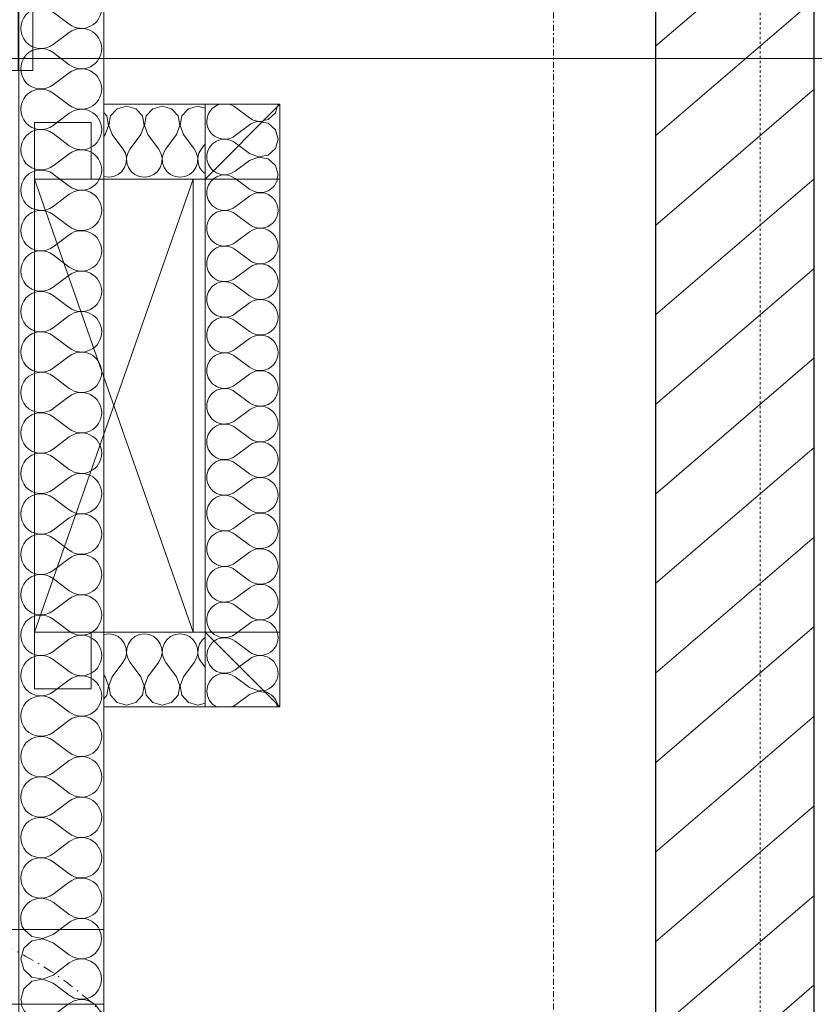
# Model space of a CAD drawing. Units: millimetres. Extents: x -130 to 56039, y -10621 to 45709.
# Drawn here: x 28829 to 29530, y 27779 to 28648 of the extents above; entities that cross this region are included whole.
import ezdxf

# ---------------------------------------------------------------- set-up
doc = ezdxf.new("R2010")
doc.units = ezdxf.units.MM
for name, pattern in [('Dash', [6, 3, -3]), ('Dash dot', [21, 10, -5, 1, -5]), ('IMPORT-Dashed', [4.233333, 2.116667, -2.116667]), ('IMPORT-Double Dashed _3_', [10.936111, 5.291667, -2.116667, 1.411111, -2.116667])]:
    doc.linetypes.add(name, pattern=pattern)
for name, color, linetype, lineweight in [('0-1', 7, 'Continuous', 5), ('_KUU_seinad_sise', 7, 'Continuous', 9), ('_KUU_teljed-1', 7, 'IMPORT-Double Dashed _3_', 9), ('A-ANNO-DIMS', 7, 'Continuous', 9), ('A-ANNO-DIMS-100', 7, 'Continuous', 9), ('A-ANNO-SYMB-2', 7, 'Dash dot', 9), ('A-DOOR', 7, 'Continuous', 9), ('A-DOOR-3', 7, 'Dash', 9), ('A-FLOR-IDEN', 7, 'Continuous', 9), ('A-WALL', 7, 'Continuous', 9), ('A-WALL-1', 7, 'Continuous', 30), ('AR-5-01 1_ KORRUSE PLAAN_dwg-1', 7, 'Continuous', 9), ('P-SANR-FIXT', 7, 'Continuous', 9)]:
    doc.layers.add(name, color=color, linetype=linetype, lineweight=lineweight)
for name, color, linetype, lineweight, true_color in [('0-2', 7, 'Continuous', 9, 0x767676), ('_KUU_seinad_sise-2', 7, 'Continuous', 9, 0x666666), ('_KUU_Tuleohutus-2', 1, 'IMPORT-Dashed', 9, 0xff0000)]:
    doc.layers.add(name, color=color, linetype=linetype, lineweight=lineweight, true_color=true_color)
doc.styles.add('ISOCPEUR_2', font='isocpeur.ttf', dxfattribs={"height": 250})
doc.dimstyles.new('Pink_Linear_-_2_5_mm', dxfattribs={"dimscale": 304.8, "dimtxt": 248.995294, "dimasz": 0.656168, "dimexe": 0.984252, "dimexo": 0.656168, "dimgap": 0.574147, "dimtad": 1, "dimdec": 0, "dimzin": 0, "dimdsep": 46, "dimtxsty": 'ISOCPEUR_2', "dimblk1": 'DOTSMALL', "dimblk2": 'DOTSMALL', "dimsah": 1, "dimcen": 0.09, "dimdle": 0.984252, "dimazin": 0, "dimtfac": 1, "dimtdec": 4, "dimtix": 1, "dimtmove": 0, "dimatfit": 3, "dimfxl": 1, "dimtvp": 1, "dimtolj": 1, "dimtzin": 0, "dimarcsym": 2})

# ---------------------------------------------------------------- blocks, each defined once
blk = doc.blocks.new('Direct Shape - CSP-125-1201157-1_ KORRUS VIIMISTLUSPLAAN')
at = {"layer": 'A-WALL-1'}
for p, q in [((29530, 26730), (29530, 33847.5)), ((29390, 31286.5), (29390, 26752.5))]:
    blk.add_line(p, q, dxfattribs=at)
blk = doc.blocks.new('HVM_PP_EK2110_ifc_RVT-1-1_ KORRUS VIIMISTLUSPLAAN')
at = {"layer": 'A-WALL'}
blk.add_blockref('Direct Shape - CSP-125-1201157-1_ KORRUS VIIMISTLUSPLAAN', (0, 0), dxfattribs=at)
blk = doc.blocks.new('PRO-N WC - WC iste-5575292-1_ KORRUS VIIMISTLUSPLAAN')
at = {"layer": 'P-SANR-FIXT'}
for p, q in [((-200, 180), (200, 180)), ((-200, 40), (-200, 180)), ((-200, 180), (200, 40)), ((-200, 40), (200, 180)), ((200, 180), (200, 40)), ((-200, 90), (-250, 90)), ((-250, 90), (-250, 40)), ((-200, 40), (-200, 90)), ((200, 90), (250, 90)), ((200, 40), (200, 90)), ((250, 90), (250, 40)), ((-250, 40), (-200, 40)), ((200, 40), (-200, 40)), ((250, 40), (200, 40)), ((182.81, -89.08), (182.96, -10)), ((182.81, -89.08), (182.96, -10)), ((-77.72, -87.96), (-77.72, -111.95)), ((77.4, -87.96), (77.4, -111.95)), ((180.46, -313), (182.81, -89.08)), ((180.46, -313), (182.81, -89.08)), ((-65.72, -99.95), (-89.72, -99.95)), ((89.4, -99.95), (65.41, -99.95)), ((-17.32, -177), (0.28, -176.68)), ((0.28, -176.68), (17.87, -177)), ((-42.6, -207.88), (-43.57, -208.97)), ((-40.94, -207.37), (-42.6, -207.88)), ((41.5, -207.37), (-40.94, -207.37)), ((43.15, -207.88), (41.5, -207.37)), ((44.12, -208.97), (43.15, -207.88)), ((-43.91, -210.17), (-44.11, -213.17)), ((-43.57, -208.97), (-43.91, -210.17)), ((-43.57, -208.97), (-43.91, -210.17)), ((44.46, -210.17), (44.12, -208.97)), ((44.46, -210.17), (44.12, -208.97)), ((44.66, -213.17), (44.46, -210.17))]:
    blk.add_line(p, q, dxfattribs=at)
for points, knots in [([(-183.02, -9.99), (-182.99, -63.65), (-182.49, -173.39), (-181.05, -283.33), (-180.07, -339.52)], [0.0208243, 0.0208243, 0.0208243, 0.0208243, 0.5, 1, 1, 1, 1]), ([(-183.01, -10), (-182.98, -45.03), (-182.96, -80.06), (-182.71, -115.08), (-182.44, -152.43), (-182.17, -189.78), (-181.68, -227.12), (-181.2, -264.59), (-180.71, -302.05), (-180.07, -339.52)], [12.062473, 12.062473, 12.062473, 12.062473, 13, 13, 13, 14, 14, 14, 15, 15, 15, 15]), ([(-85.22, -99.84), (-85.22, -95.7), (-81.86, -92.35), (-77.72, -92.35), (-73.58, -92.35), (-70.22, -95.7), (-70.22, -99.84)], [2, 2, 2, 2, 3, 3, 3, 4, 4, 4, 4]), ([(69.9, -99.95), (69.9, -95.81), (73.26, -92.46), (77.4, -92.46), (81.54, -92.46), (84.9, -95.81), (84.9, -99.95)], [2, 2, 2, 2, 3, 3, 3, 4, 4, 4, 4]), ([(-70.22, -99.84), (-70.22, -103.99), (-73.58, -107.34), (-77.72, -107.34), (-81.86, -107.34), (-85.22, -103.99), (-85.22, -99.84)], [0, 0, 0, 0, 1, 1, 1, 2, 2, 2, 2]), ([(84.9, -99.95), (84.9, -104.1), (81.54, -107.45), (77.4, -107.45), (73.26, -107.45), (69.9, -104.1), (69.9, -99.95)], [0, 0, 0, 0, 1, 1, 1, 2, 2, 2, 2]), ([(178.76, -368.49), (179.7, -359.3), (179.86, -350.06), (180.01, -340.83), (180.17, -331.56), (180.32, -322.27), (180.46, -313)], [4, 4, 4, 4, 5, 5, 5, 6, 6, 6, 6]), ([(-180.07, -339.52), (-179.92, -348.86), (-179.86, -358.18), (-178.88, -367.49), (-177.93, -376.52), (-176.57, -385.5), (-174.34, -394.31)], [15, 15, 15, 15, 16, 16, 16, 17, 17, 17, 17]), ([(100.47, -499.23), (105.28, -495.96), (114.52, -489.02), (131.42, -473.65), (146.26, -455.69), (158.11, -436.14), (163.13, -425.73), (165.41, -420.37)], [0, 0, 0, 0, 0.166667, 0.333333, 0.666667, 0.833333, 1, 1, 1, 1]), ([(-154.02, -442.71), (-151.06, -447.66), (-144.73, -457.21), (-130.45, -474.82), (-113.38, -490.56), (-94.69, -503.39), (-84.68, -508.96), (-79.51, -511.52)], [0, 0, 0, 0, 0.166667, 0.333333, 0.666667, 0.833333, 1, 1, 1, 1]), ([(-0.02, -530), (18.24, -529.78), (36.18, -527.2), (53.61, -521.73), (70.24, -516.52), (86.03, -509), (100.47, -499.23)], [0, 0, 0, 0, 1, 1, 1, 2, 2, 2, 2]), ([(-0.02, -530), (6.16, -529.94), (18.36, -529.25), (41.98, -525.66), (64.89, -518.48), (85.76, -508.5), (95.67, -502.48), (100.47, -499.23)], [0, 0, 0, 0, 0.166667, 0.333333, 0.666667, 0.833333, 1, 1, 1, 1])]:
    blk.add_open_spline(points, degree=3, knots=knots, dxfattribs=at)
for points in [[(-93.7, -190.75), (-71.36, -177.87), (-42.34, -178), (-17.32, -177)], [(17.87, -177), (42.91, -178), (71.89, -177.88), (94.25, -190.75)], [(-132.83, -251.71), (-127.04, -227.78), (-115.82, -203.49), (-93.7, -190.75)], [(94.25, -190.75), (116.38, -203.47), (127.59, -227.8), (133.39, -251.71)], [(-44.11, -213.17), (-45.19, -230.26), (-48.49, -252.2), (-39.31, -267.81)], [(39.86, -267.81), (49.04, -252.18), (45.73, -230.27), (44.66, -213.17)], [(-138.08, -343.67), (-138.68, -313.05), (-140.11, -281.74), (-132.83, -251.71)], [(133.39, -251.71), (140.66, -281.74), (139.23, -313.05), (138.63, -343.67)], [(-39.31, -267.81), (-31.26, -281.51), (-14.28, -284.1), (0.28, -284.1)], [(0.28, -284.1), (14.82, -284.1), (31.82, -281.51), (39.86, -267.81)], [(178.76, -368.49), (179.31, -359.3), (180.15, -340.86), (180.44, -322.31), (180.46, -313)], [(-180.07, -339.52), (-180.24, -349.03), (-179.44, -367.68), (-176.41, -385.56), (-174.34, -394.31)], [(-105.85, -438.35), (-128.52, -411.07), (-137.38, -378.54), (-138.08, -343.67)], [(138.63, -343.67), (137.92, -378.59), (129.03, -411), (106.4, -438.35)], [(165.41, -420.37), (172.35, -403.85), (176.94, -386.33), (178.76, -368.49)], [(165.41, -420.37), (168.92, -412.06), (174.64, -395.09), (177.82, -377.47), (178.76, -368.49)], [(-174.34, -394.31), (-170.03, -411.32), (-162.94, -427.63), (-154.02, -442.71)], [(-174.34, -394.31), (-172.1, -402.86), (-166.48, -419.47), (-158.56, -435.13), (-154.02, -442.71)], [(100.47, -499.23), (129.03, -479.92), (152.03, -452.19), (165.41, -420.37)], [(-154.02, -442.71), (-136.66, -472.08), (-110.12, -496.49), (-79.51, -511.52)], [(0.28, -488.25), (-40.53, -488.21), (-79.75, -469.7), (-105.85, -438.35)], [(106.4, -438.35), (80.25, -469.68), (41.13, -488.21), (0.28, -488.25)], [(-79.51, -511.52), (-54.75, -523.68), (-27.54, -529.67), (-0.02, -530)], [(-79.51, -511.52), (-66.95, -517.55), (-41.14, -526.67), (-13.96, -529.88), (-0.02, -530)]]:
    blk.add_open_spline(points, degree=3, dxfattribs=at)
blk = doc.blocks.new('Luuk - PLAADITAV LUUK 200X200-57340030-1_ KORRUS VIIMISTLUSPLAAN')
at = {"layer": 'A-DOOR'}
h = blk.add_hatch(dxfattribs=at)
h.set_pattern_fill('FP_14', color=256, style=0, pattern_type=2)
h.set_pattern_definition([(270, (0, 777.1), (900, 6e-14), [150, -750]), (0, (0, 627.1), (0, 900), [300, -600]), (270, (300, 777.1), (900, 6e-14), [150, -750]), (0, (300, 627.1), (0, 900), [150, -750]), (270, (0, 627.1), (900, 6e-14), [300, -600]), (0, (0, 327.1), (0, 900), [300, -600]), (270, (300, 627.1), (900, 6e-14), [300, -600]), (0, (300, 327.1), (0, 900), [150, -750]), (270, (450, 777.1), (900, 6e-14), [300, -600]), (0, (450, 477.1), (0, 900), [300, -600]), (270, (450, 477.1), (900, 6e-14), [150, -750]), (0, (450, 327.1), (0, 900), [300, -600]), (270, (750, 777.1), (900, 6e-14), [300, -600]), (0, (750, 477.1), (0, 900), [150, -750]), (270, (750, 477.1), (900, 6e-14), [150, -750]), (0, (750, 327.1), (0, 900), [150, -750]), (270, (0, 327.1), (900, 6e-14), [300, -600]), (0, (0, 27.1), (0, 900), [300, -600]), (270, (300, 327.1), (900, 6e-14), [300, -600]), (0, (300, 27.1), (0, 900), [150, -750]), (270, (450, 327.1), (900, 6e-14), [150, -750]), (0, (450, 177.1), (0, 900), [300, -600]), (270, (750, 327.1), (900, 6e-14), [150, -750]), (0, (750, 177.1), (0, 900), [150, -750]), (270, (450, 177.1), (900, 6e-14), [300, -600]), (0, (450, -122.9), (0, 900), [300, -600]), (270, (750, 177.1), (900, 6e-14), [300, -600]), (0, (750, -122.9), (0, 900), [150, -750]), (270, (300, 27.1), (900, 6e-14), [150, -750]), (0, (300, -122.9), (0, 900), [150, -750]), (270, (0, 27.1), (900, 6e-14), [150, -750]), (0, (0, -122.9), (0, 900), [300, -600])])
h.paths.add_polyline_path([(100, 43.52), (-100, 43.52), (-100, -5), (100, -5), (100, 31)])
for p, q in [((100, 43.52), (-100, 43.52)), ((-100, 43.52), (-100, 31)), ((100, 31), (100, 43.52)), ((-100, 31), (-100, 5)), ((100, 5), (100, 31)), ((-100, 5), (-100, -5)), ((100, -5), (100, 5)), ((-100, -5), (100, -5))]:
    blk.add_line(p, q, dxfattribs=at)
at = {"layer": 'A-DOOR-3'}
blk.add_line((-100, -5), (-100, -205), dxfattribs=at)
blk.add_arc((-100, -5), 200, 270, 0, dxfattribs=at)
blk = doc.blocks.new('AR-5-01 1_ KORRUSE PLAAN_dwg__X325-58454405-1_ KORRUS VIIMISTLUSPLAAN')
at = {"layer": '_KUU_seinad_sise-2'}
for p, q in [((28858.36, 28655.04), (28872.64, 28644.32)), ((28858.36, 28626.47), (28872.64, 28637.18)), ((28858.36, 28619.32), (28872.64, 28608.61)), ((28858.36, 28590.75), (28872.64, 28601.47)), ((28858.36, 28583.61), (28872.64, 28572.9)), ((28858.36, 28555.04), (28872.64, 28565.75)), ((28858.36, 28547.9), (28872.64, 28537.18)), ((28858.36, 28519.32), (28872.64, 28530.04)), ((28858.36, 28512.18), (28872.64, 28501.47)), ((28858.36, 28483.61), (28872.64, 28494.32)), ((28858.36, 28476.47), (28872.64, 28465.75)), ((28858.36, 28447.9), (28872.64, 28458.61)), ((28858.36, 28440.75), (28872.64, 28430.04)), ((28858.36, 28412.18), (28872.64, 28422.9)), ((28858.36, 28405.04), (28872.64, 28394.32)), ((28858.36, 28376.47), (28872.64, 28387.18)), ((28858.36, 28369.32), (28872.64, 28358.61)), ((28858.36, 28340.75), (28872.64, 28351.47)), ((28858.36, 28333.61), (28872.64, 28322.9)), ((28858.36, 28305.04), (28872.64, 28315.75)), ((28858.36, 28297.9), (28872.64, 28287.18)), ((28858.36, 28269.32), (28872.64, 28280.04)), ((28858.36, 28262.18), (28872.64, 28251.47)), ((28858.36, 28233.61), (28872.64, 28244.32)), ((28858.36, 28226.47), (28872.64, 28215.75)), ((28858.36, 28197.9), (28872.64, 28208.61)), ((28858.36, 28190.75), (28872.64, 28180.04)), ((28858.36, 28162.18), (28872.64, 28172.9)), ((28858.36, 28155.04), (28872.64, 28144.32)), ((28858.36, 28126.47), (28872.64, 28137.18)), ((28858.36, 28119.32), (28872.64, 28108.61)), ((28858.36, 28090.75), (28872.64, 28101.47)), ((28858.36, 28083.61), (28872.64, 28072.9)), ((28858.36, 28055.04), (28872.64, 28065.75)), ((28858.36, 28047.9), (28872.64, 28037.18)), ((28858.36, 28019.32), (28872.64, 28030.04)), ((28858.36, 28012.18), (28872.64, 28001.47)), ((28858.36, 27983.61), (28872.64, 27994.32)), ((28858.36, 27976.47), (28872.64, 27965.75)), ((28858.36, 27947.9), (28872.64, 27958.61)), ((28858.36, 27940.75), (28872.64, 27930.04)), ((28858.36, 27912.18), (28872.64, 27922.9)), ((28858.36, 27905.04), (28872.64, 27894.32)), ((28858.36, 27876.47), (28872.64, 27887.18)), ((28858.36, 27869.32), (28872.64, 27858.61)), ((28864.35, 27845.25), (28872.64, 27851.47))]:
    blk.add_line(p, q, dxfattribs=at)
for centre, start, end in [((28847.64, 28640.75), 53.1301, 306.8699), ((28883.36, 28658.61), 233.1301, 0), ((28883.36, 28622.9), 0, 126.8699), ((28847.64, 28605.04), 53.1301, 306.8699), ((28883.36, 28622.9), 233.1301, 0), ((28883.36, 28587.18), 0, 126.8699), ((28847.64, 28569.32), 53.1301, 306.8699), ((28883.36, 28587.18), 233.1301, 0), ((28883.36, 28551.47), 0, 126.8699), ((28847.64, 28533.61), 53.1301, 306.8699), ((28883.36, 28551.47), 233.1301, 0), ((28883.36, 28515.75), 0, 126.8699), ((28847.64, 28497.9), 53.1301, 306.8699), ((28883.36, 28515.75), 233.1301, 0), ((28883.36, 28480.04), 0, 126.8699), ((28847.64, 28462.18), 53.1301, 306.8699), ((28883.36, 28480.04), 233.1301, 0), ((28883.36, 28444.32), 0, 126.8699), ((28847.64, 28426.47), 53.1301, 306.8699), ((28883.36, 28444.32), 233.1301, 0), ((28883.36, 28408.61), 0, 126.8699), ((28847.64, 28390.75), 53.1301, 306.8699), ((28883.36, 28408.61), 233.1301, 0), ((28883.36, 28372.9), 0, 126.8699), ((28847.64, 28355.04), 53.1301, 306.8699), ((28883.36, 28372.9), 233.1301, 0), ((28883.36, 28337.18), 0, 126.8699), ((28847.64, 28319.32), 53.1301, 306.8699), ((28883.36, 28337.18), 233.1301, 0), ((28883.36, 28301.47), 0, 126.8699), ((28847.64, 28283.61), 53.1301, 306.8699), ((28883.36, 28301.47), 233.1301, 0), ((28883.36, 28265.75), 0, 126.8699), ((28847.64, 28247.9), 53.1301, 306.8699), ((28883.36, 28265.75), 233.1301, 0), ((28883.36, 28230.04), 0, 126.8699), ((28847.64, 28212.18), 53.1301, 306.8699), ((28883.36, 28230.04), 233.1301, 0), ((28883.36, 28194.32), 0, 126.8699), ((28847.64, 28176.47), 53.1301, 306.8699), ((28883.36, 28194.32), 233.1301, 0), ((28883.36, 28158.61), 0, 126.8699), ((28847.64, 28140.75), 53.1301, 306.8699), ((28883.36, 28158.61), 233.1301, 0), ((28883.36, 28122.9), 0, 126.8699), ((28847.64, 28105.04), 53.1301, 306.8699), ((28883.36, 28122.9), 233.1301, 0), ((28883.36, 28087.18), 0, 126.8699), ((28847.64, 28069.32), 53.1301, 306.8699), ((28883.36, 28087.18), 233.1301, 0), ((28883.36, 28051.47), 0, 126.8699), ((28847.64, 28033.61), 53.1301, 306.8699), ((28883.36, 28051.47), 233.1301, 0), ((28883.36, 28015.75), 0, 126.8699), ((28847.64, 27997.9), 53.1301, 306.8699), ((28883.36, 28015.75), 233.1301, 0), ((28883.36, 27980.04), 0, 126.8699), ((28847.64, 27962.18), 53.1301, 306.8699), ((28883.36, 27980.04), 233.1301, 0), ((28883.36, 27944.32), 0, 126.8699), ((28847.64, 27926.47), 53.1301, 306.8699), ((28883.36, 27944.32), 233.1301, 0), ((28883.36, 27908.61), 0, 126.8699), ((28847.64, 27890.75), 53.1301, 306.8699), ((28883.36, 27908.61), 233.1301, 0), ((28883.36, 27872.9), 0, 126.8699), ((28847.64, 27855.04), 53.1301, 213.24179), ((28883.36, 27872.9), 233.1301, 0), ((28883.36, 27837.18), 26.86094, 126.8699)]:
    blk.add_arc(centre, 17.86, start, end, dxfattribs=at)
blk = doc.blocks.new('AR-5-01 1_ KORRUSE PLAAN_dwg__X326-58454406-1_ KORRUS VIIMISTLUSPLAAN')
at = {"layer": '_KUU_seinad_sise-2', "flags": 128}
for points in [[(28899.13, 27845.25), (28900.54, 27842.06), (28901.21, 27837.18), (28900.54, 27832.3), (28898.55, 27827.79), (28895.4, 27824), (28891.34, 27821.21), (28886.68, 27819.64), (28881.75, 27819.4), (28876.96, 27820.51), (28872.64, 27822.9), (28858.36, 27833.61), (28849.25, 27837.11), (28839.66, 27835.3), (28832.45, 27828.71), (28829.79, 27819.32), (28832.45, 27809.94), (28839.66, 27803.35), (28849.25, 27801.54), (28858.36, 27805.04), (28872.64, 27815.75)], [(28832.89, 27845.25), (28839.66, 27839.07), (28849.25, 27837.25), (28858.36, 27840.75), (28864.35, 27845.25)], [(28831.02, 27779.25), (28829.79, 27783.61), (28832.45, 27793), (28839.66, 27799.58), (28849.25, 27801.4), (28858.36, 27797.9), (28872.64, 27787.18), (28876.96, 27784.8), (28881.75, 27783.68), (28886.68, 27783.92), (28891.34, 27785.5), (28895.4, 27788.29), (28898.55, 27792.08), (28900.54, 27796.59), (28901.21, 27801.47), (28900.54, 27806.35), (28898.55, 27810.86), (28895.4, 27814.65), (28891.34, 27817.44), (28886.68, 27819.01), (28881.75, 27819.25), (28876.96, 27818.14), (28872.64, 27815.75)], [(28894.95, 27779.25), (28891.34, 27781.72), (28886.68, 27783.3), (28881.75, 27783.54), (28876.96, 27782.42), (28872.64, 27780.04), (28871.59, 27779.25)]]:
    blk.add_lwpolyline(points, dxfattribs=at)
blk = doc.blocks.new('AR-5-01 1_ KORRUSE PLAAN_dwg__X327-58454407-1_ KORRUS VIIMISTLUSPLAAN')
at = {"layer": '_KUU_seinad_sise-2'}
blk.add_line((28858.36, 27769.32), (28871.59, 27779.25), dxfattribs=at)
for centre, start, end in [((28847.64, 27783.61), 194.13299, 306.8699), ((28883.36, 27765.75), 0, 49.09765)]:
    blk.add_arc(centre, 17.86, start, end, dxfattribs=at)
blk = doc.blocks.new('AR-5-01 1_ KORRUSE PLAAN_dwg__X400-58454480-1_ KORRUS VIIMISTLUSPLAAN')
at = {"layer": '_KUU_seinad_sise-2'}
for p, q in [((29031.69, 28561.75), (29019.12, 28571.18)), ((29031.69, 28555.47), (29019.12, 28546.04)), ((29022.14, 28537.49), (29019.12, 28539.75))]:
    blk.add_line(p, q, dxfattribs=at)
for centre, start, end in [((29009.69, 28558.61), 105.54135, 180), ((29009.69, 28558.61), 53.1301, 74.45865), ((29041.12, 28574.32), 351.51788, 357.90465), ((29041.12, 28574.32), 233.1301, 278.48212), ((29009.69, 28558.61), 180, 306.8699), ((29041.12, 28542.9), 82.62873, 126.8699), ((29009.69, 28527.18), 53.1301, 180), ((29009.69, 28527.18), 180, 230.54137)]:
    blk.add_arc(centre, 15.71, start, end, dxfattribs=at)
blk = doc.blocks.new('AR-5-01 1_ KORRUSE PLAAN_dwg__X401-58454481-1_ KORRUS VIIMISTLUSPLAAN')
at = {"layer": '_KUU_seinad_sise-2'}
blk.add_line((29056.35, 28041.75), (29055.53, 28044.62), dxfattribs=at)
at = {"layer": '_KUU_seinad_sise-2', "flags": 128}
for points in [[(29000.44, 28099.71), (28999.09, 28098.78), (28996.32, 28095.44), (28994.58, 28091.48), (28993.98, 28087.18), (28994.58, 28082.89), (28996.32, 28078.92), (28999.09, 28075.58), (29002.66, 28073.13), (29006.77, 28071.74), (29011.1, 28071.53), (29015.33, 28072.51), (29019.12, 28074.61), (29022.79, 28077.36)], [(29043.6, 28056.55), (29039.71, 28055.82), (29031.69, 28058.9), (29019.12, 28068.32), (29015.33, 28070.42), (29011.1, 28071.4), (29006.77, 28071.19), (29002.66, 28069.81), (28999.09, 28067.35), (28996.32, 28064.01), (28994.58, 28060.05), (28993.98, 28055.75), (28994.58, 28051.46), (28996.32, 28047.49), (28999.09, 28044.15), (29002.59, 28041.75)], [(29045.58, 28054.58), (29039.71, 28055.69), (29031.69, 28052.61), (29019.12, 28043.18), (29016.53, 28041.75)]]:
    blk.add_lwpolyline(points, dxfattribs=at)
blk = doc.blocks.new('AR-5-01 1_ KORRUSE PLAAN_dwg__X402-58454482-1_ KORRUS VIIMISTLUSPLAAN')
at = {"layer": '_KUU_seinad_sise-2'}
for p, q in [((29021.4, 28107.75), (29019.12, 28106.04)), ((29031.69, 28090.32), (29019.12, 28099.75)), ((29031.69, 28084.04), (29022.79, 28077.36))]:
    blk.add_line(p, q, dxfattribs=at)
for centre, start, end in [((29009.69, 28118.61), 223.71789, 306.8699), ((29009.69, 28087.18), 53.1301, 126.50583), ((29041.12, 28102.9), 233.1301, 17.99246), ((29041.12, 28071.47), 280.98583, 126.8699), ((29041.12, 28040.04), 13.73938, 76.26063)]:
    blk.add_arc(centre, 15.71, start, end, dxfattribs=at)
blk = doc.blocks.new('AR-5-01 1_ KORRUSE PLAAN_dwg__X403-58454483-1_ KORRUS VIIMISTLUSPLAAN')
at = {"layer": '_KUU_seinad_sise-2'}
for p, q in [((29031.69, 28498.9), (29019.89, 28507.75)), ((29031.69, 28492.61), (29019.12, 28483.18)), ((29031.69, 28467.47), (29019.12, 28476.9)), ((29031.69, 28461.18), (29019.12, 28451.75)), ((29031.69, 28436.04), (29019.12, 28445.47)), ((29031.69, 28429.75), (29019.12, 28420.32)), ((29031.69, 28404.61), (29019.12, 28414.04)), ((29031.69, 28398.32), (29019.12, 28388.9)), ((29031.69, 28373.18), (29019.12, 28382.61)), ((29031.69, 28366.9), (29019.12, 28357.47)), ((29031.69, 28341.75), (29019.12, 28351.18)), ((29031.69, 28335.47), (29019.12, 28326.04)), ((29031.69, 28310.32), (29019.12, 28319.75)), ((29031.69, 28304.04), (29019.12, 28294.61)), ((29031.69, 28278.9), (29019.12, 28288.32)), ((29031.69, 28272.61), (29019.12, 28263.18)), ((29031.69, 28247.47), (29019.12, 28256.9)), ((29031.69, 28241.18), (29019.12, 28231.75)), ((29031.69, 28216.04), (29019.12, 28225.47)), ((29031.69, 28209.75), (29019.12, 28200.32)), ((29031.69, 28184.61), (29019.12, 28194.04)), ((29031.69, 28178.32), (29019.12, 28168.9)), ((29031.69, 28153.18), (29019.12, 28162.61)), ((29031.69, 28146.9), (29019.12, 28137.47)), ((29031.69, 28121.75), (29019.12, 28131.18)), ((29031.69, 28115.47), (29021.4, 28107.75))]:
    blk.add_line(p, q, dxfattribs=at)
for centre, start, end in [((29009.69, 28495.75), 130.23183, 180), ((29041.12, 28511.47), 233.1301, 346.31624), ((29009.69, 28495.75), 180, 306.8699), ((29041.12, 28480.04), 233.1301, 126.8699), ((29009.69, 28464.32), 53.1301, 180), ((29009.69, 28464.32), 180, 306.8699), ((29041.12, 28448.61), 233.1301, 126.8699), ((29009.69, 28432.9), 53.1301, 180), ((29009.69, 28432.9), 180, 306.8699), ((29041.12, 28417.18), 233.1301, 126.8699), ((29009.69, 28401.47), 53.1301, 180), ((29009.69, 28401.47), 180, 306.8699), ((29041.12, 28385.75), 233.1301, 126.8699), ((29009.69, 28370.04), 53.1301, 180), ((29009.69, 28370.04), 180, 306.8699), ((29041.12, 28354.32), 233.1301, 126.8699), ((29009.69, 28338.61), 53.1301, 180), ((29009.69, 28338.61), 180, 306.8699), ((29041.12, 28322.9), 233.1301, 126.8699), ((29009.69, 28307.18), 53.1301, 180), ((29009.69, 28307.18), 180, 306.8699), ((29041.12, 28291.47), 233.1301, 126.8699), ((29009.69, 28275.75), 53.1301, 180), ((29009.69, 28275.75), 180, 306.8699), ((29041.12, 28260.04), 233.1301, 126.8699), ((29009.69, 28244.32), 53.1301, 180), ((29009.69, 28244.32), 180, 306.8699), ((29041.12, 28228.61), 233.1301, 126.8699), ((29009.69, 28212.9), 53.1301, 180), ((29009.69, 28212.9), 180, 306.8699), ((29041.12, 28197.18), 233.1301, 126.8699), ((29009.69, 28181.47), 53.1301, 180), ((29009.69, 28181.47), 180, 306.8699), ((29041.12, 28165.75), 233.1301, 126.8699), ((29009.69, 28150.04), 53.1301, 180), ((29009.69, 28150.04), 180, 306.8699), ((29041.12, 28134.32), 233.1301, 126.8699), ((29009.69, 28118.61), 53.1301, 180), ((29009.69, 28118.61), 180, 223.71789), ((29041.12, 28102.9), 17.99246, 126.8699)]:
    blk.add_arc(centre, 15.71, start, end, dxfattribs=at)
blk = doc.blocks.new('AR-5-01 1_ KORRUSE PLAAN_dwg__X404-58454484-1_ KORRUS VIIMISTLUSPLAAN')
at = {"layer": '_KUU_seinad_sise-2', "flags": 128}
for points in [[(29044.17, 28559.52), (29048.15, 28560.27), (29054.49, 28566.06), (29055.98, 28571.33)], [(29042.65, 28557.99), (29048.15, 28556.95), (29054.49, 28551.16), (29056.84, 28542.9), (29054.49, 28534.63), (29048.15, 28528.84), (29039.71, 28527.25), (29031.69, 28530.32), (29022.14, 28537.49)], [(28999.77, 28515.11), (29002.66, 28513.13), (29006.77, 28511.74), (29011.1, 28511.53), (29015.33, 28512.51), (29019.12, 28514.61), (29031.69, 28524.04), (29039.71, 28527.12), (29048.15, 28525.52), (29054.49, 28519.73), (29056.84, 28511.47), (29055.78, 28507.75)], [(29019.89, 28507.75), (29019.12, 28508.32), (29015.33, 28510.42), (29011.1, 28511.4), (29006.77, 28511.19), (29002.66, 28509.81), (28999.67, 28507.75)]]:
    blk.add_lwpolyline(points, dxfattribs=at)
blk = doc.blocks.new('AR-5-01 1_ KORRUSE PLAAN_dwg__X405-58454485-1_ KORRUS VIIMISTLUSPLAAN')
at = {"layer": '_KUU_seinad_sise-2', "flags": 128}
for points in [[(28992.41, 28045.14), (28986.02, 28043.32), (28977.76, 28045.67), (28971.96, 28052.01), (28970.37, 28060.45), (28973.45, 28068.46), (28982.88, 28081.04), (28984.97, 28084.83), (28985.96, 28089.05), (28985.75, 28093.38), (28984.36, 28097.49), (28981.91, 28101.07), (28978.57, 28103.83), (28974.6, 28105.58), (28970.31, 28106.18), (28966.01, 28105.58), (28962.04, 28103.83), (28958.71, 28101.07), (28956.25, 28097.49), (28954.86, 28093.38), (28954.65, 28089.05), (28955.64, 28084.83), (28957.73, 28081.04), (28967.16, 28068.46), (28970.24, 28060.45), (28968.65, 28052.01), (28962.85, 28045.67), (28954.59, 28043.32), (28946.33, 28045.67), (28940.54, 28052.01), (28938.94, 28060.45), (28942.02, 28068.46), (28951.45, 28081.04), (28953.55, 28084.83), (28954.53, 28089.05), (28954.32, 28093.38), (28952.93, 28097.49), (28950.48, 28101.07), (28947.14, 28103.83), (28943.17, 28105.58), (28938.88, 28106.18), (28934.58, 28105.58), (28930.62, 28103.83), (28927.28, 28101.07), (28924.82, 28097.49), (28923.44, 28093.38), (28923.23, 28089.05), (28924.21, 28084.83), (28926.31, 28081.04), (28935.73, 28068.46), (28938.81, 28060.45), (28937.22, 28052.01), (28931.42, 28045.67), (28923.16, 28043.32), (28914.9, 28045.67), (28909.11, 28052.01), (28907.51, 28060.45), (28910.59, 28068.46), (28920.02, 28081.04), (28922.12, 28084.83), (28923.1, 28089.05), (28922.89, 28093.38), (28921.5, 28097.49), (28919.05, 28101.07), (28915.71, 28103.83), (28911.74, 28105.58), (28907.45, 28106.18), (28903.15, 28105.58), (28903, 28105.51)], [(28992.41, 28102.95), (28990.13, 28101.07), (28987.68, 28097.49), (28986.29, 28093.38), (28986.08, 28089.05), (28987.06, 28084.83), (28989.16, 28081.04), (28992.41, 28076.71)], [(28903, 28048.96), (28905.79, 28052.01), (28907.38, 28060.45), (28904.31, 28068.46), (28903, 28070.2)]]:
    blk.add_lwpolyline(points, dxfattribs=at)
blk = doc.blocks.new('AR-5-01 1_ KORRUSE PLAAN_dwg__X406-58454486-1_ KORRUS VIIMISTLUSPLAAN')
at = {"layer": '_KUU_seinad_sise-2', "flags": 128}
for points in [[(28903, 28509.99), (28903.15, 28509.92), (28907.45, 28509.32), (28911.74, 28509.92), (28915.71, 28511.67), (28919.05, 28514.43), (28921.5, 28518.01), (28922.89, 28522.12), (28923.1, 28526.45), (28922.12, 28530.67), (28920.02, 28534.46), (28910.59, 28547.04), (28907.51, 28555.05), (28909.11, 28563.49), (28914.9, 28569.83), (28923.16, 28572.18), (28931.42, 28569.83), (28937.22, 28563.49), (28938.81, 28555.05), (28935.73, 28547.04), (28926.31, 28534.46), (28924.21, 28530.67), (28923.23, 28526.45), (28923.44, 28522.12), (28924.82, 28518.01), (28927.28, 28514.43), (28930.62, 28511.67), (28934.58, 28509.92), (28938.88, 28509.32), (28943.17, 28509.92), (28947.14, 28511.67), (28950.48, 28514.43), (28952.93, 28518.01), (28954.32, 28522.12), (28954.53, 28526.45), (28953.55, 28530.67), (28951.45, 28534.46)], [(28982.88, 28534.46), (28984.97, 28530.67), (28985.96, 28526.45), (28985.75, 28522.12), (28984.36, 28518.01), (28981.91, 28514.43), (28978.57, 28511.67), (28974.6, 28509.92), (28970.31, 28509.32), (28966.01, 28509.92), (28962.04, 28511.67), (28958.71, 28514.43), (28956.25, 28518.01), (28954.86, 28522.12), (28954.65, 28526.45), (28955.64, 28530.67), (28957.73, 28534.46), (28967.16, 28547.04), (28970.24, 28555.05), (28968.65, 28563.49), (28962.85, 28569.83), (28954.59, 28572.18), (28946.33, 28569.83), (28940.54, 28563.49), (28938.94, 28555.05), (28942.02, 28547.04), (28951.45, 28534.46)], [(28992.41, 28570.36), (28986.02, 28572.18), (28977.76, 28569.83), (28971.96, 28563.49), (28970.37, 28555.05), (28973.45, 28547.04), (28982.88, 28534.46)], [(28903, 28566.54), (28905.79, 28563.49), (28907.38, 28555.05), (28904.31, 28547.04), (28903, 28545.3)], [(28992.41, 28538.79), (28989.16, 28534.46), (28987.06, 28530.67), (28986.08, 28526.45), (28986.29, 28522.12), (28987.68, 28518.01), (28990.13, 28514.43), (28992.41, 28512.55)]]:
    blk.add_lwpolyline(points, dxfattribs=at)
blk = doc.blocks.new('AR-5-01 1_ KORRUSE PLAAN_dwg-4069377-1_ KORRUS VIIMISTLUSPLAAN')
at = {"layer": '_KUU_seinad_sise-2'}
h = blk.add_hatch(dxfattribs=at)
h.set_pattern_fill('FP_20', color=256, style=0, pattern_type=2)
h.set_pattern_definition([(40.635, (21710.305, 85444.325), (-39.074274, 45.53242), [])])
h.paths.add_polyline_path([(29390, 26730), (29530, 26730), (29530, 33847.5), (29390, 33847.5), (29390, 26740)])
at = {"layer": '0-2', "flags": 128}
for points in [[(29390, 33847.5), (29390, 26730), (29530, 26730), (29530, 33847.5), (29390, 33847.5), (29530, 33847.5), (29390, 33987.5), (29390, 33847.5)], [(28992.41, 28507.75), (29058.41, 28573.75), (28992.41, 28573.75), (28992.41, 28507.75), (28992.41, 28107.75), (29058.41, 28107.75), (29058.41, 28507.75), (28992.41, 28507.75), (29058.41, 28507.75), (29058.41, 28573.75), (28992.41, 28507.75)], [(28903, 28107.75), (28903, 28041.75), (28992.41, 28041.75), (28992.41, 28107.75), (28903, 28107.75)], [(28992.41, 28107.75), (28992.41, 28041.75), (29058.41, 28041.75), (28992.41, 28107.75), (29058.41, 28041.75), (29058.41, 28107.75), (28992.41, 28107.75)]]:
    blk.add_lwpolyline(points, dxfattribs=at)
for points in [[(28903, 27779.25), (28828, 27779.25), (28828, 27845.25), (28903, 27845.25), (28903, 28885), (28828, 28885), (28828, 27845.25), (28903, 27845.25)], [(28992.41, 28573.75), (28903, 28573.75), (28903, 28507.75), (28992.41, 28507.75)], [(28828, 27779.25), (28828, 27845.25), (28815, 27845.25), (28815, 27779.25), (28828, 27779.25), (28828, 26752.5), (28903, 26752.5), (28903, 27779.25)]]:
    blk.add_lwpolyline(points, close=True, dxfattribs=at)
at = {"layer": '_KUU_seinad_sise', "flags": 128}
for points in [[(32080, 26590), (32095, 26590), (32095, 26589.77), (32080, 26589.77), (32065, 26589.77), (31965, 26589.77), (31950, 26589.77), (31935, 26589.77), (31935, 26590), (29390, 26590), (29390, 26730), (29390, 33987.5), (29530, 33987.5)], [(29530, 33847.5), (29550, 33847.5), (29530, 33847.5), (29530, 26750)], [(28992.41, 29147.5), (28903, 29147.5), (28903, 28573.75), (28992.41, 28573.75), (29058.41, 28573.75), (29058.41, 28041.75), (28992.41, 28041.75)], [(28992.41, 28041.75), (28903, 28041.75), (28903, 27468), (28992.41, 27468), (29058.41, 27468), (29058.41, 26936), (28992.41, 26936), (28903, 26936), (28903, 26752.5), (28903, 26740), (29390, 26740)]]:
    blk.add_lwpolyline(points, dxfattribs=at)
blk.add_lwpolyline([(28992.41, 28507.75), (28992.41, 28107.75), (28903, 28107.75), (28903, 28507.75)], close=True, dxfattribs=at)
at = {"layer": '_KUU_teljed-1', "flags": 128}
blk.add_lwpolyline([(29300, 850), (29300, 1850), (29300, 42950), (29300, 43950)], dxfattribs=at)
at = {"layer": '_KUU_Tuleohutus-2', "flags": 128}
blk.add_lwpolyline([(29482.28, 33861.54), (29482.28, 26654.34), (32001.07, 26654.34), (32001.07, 33861.54), (29482.28, 33861.54), (29482.28, 34261.54)], dxfattribs=at)
for name in ['AR-5-01 1_ KORRUSE PLAAN_dwg__X325-58454405-1_ KORRUS VIIMISTLUSPLAAN', 'AR-5-01 1_ KORRUSE PLAAN_dwg__X406-58454486-1_ KORRUS VIIMISTLUSPLAAN', 'AR-5-01 1_ KORRUSE PLAAN_dwg__X400-58454480-1_ KORRUS VIIMISTLUSPLAAN', 'AR-5-01 1_ KORRUSE PLAAN_dwg__X404-58454484-1_ KORRUS VIIMISTLUSPLAAN', 'AR-5-01 1_ KORRUSE PLAAN_dwg__X403-58454483-1_ KORRUS VIIMISTLUSPLAAN', 'AR-5-01 1_ KORRUSE PLAAN_dwg__X405-58454485-1_ KORRUS VIIMISTLUSPLAAN', 'AR-5-01 1_ KORRUSE PLAAN_dwg__X401-58454481-1_ KORRUS VIIMISTLUSPLAAN', 'AR-5-01 1_ KORRUSE PLAAN_dwg__X402-58454482-1_ KORRUS VIIMISTLUSPLAAN', 'AR-5-01 1_ KORRUSE PLAAN_dwg__X326-58454406-1_ KORRUS VIIMISTLUSPLAAN', 'AR-5-01 1_ KORRUSE PLAAN_dwg__X327-58454407-1_ KORRUS VIIMISTLUSPLAAN']:
    blk.add_blockref(name, (0, 0))
blk = doc.blocks.new('DIMBLOCK2-1_ KORRUS VIIMISTLUSPLAAN')
at = {"layer": 'A-ANNO-DIMS-100', "lineweight": 35}
h = blk.add_hatch(color=256, dxfattribs=at)
edge = h.paths.add_edge_path()
edge.add_arc((27933.5, 27440.42), 25, 0, 360)
h = blk.add_hatch(color=256, dxfattribs=at)
edge = h.paths.add_edge_path()
edge.add_arc((28792, 27440.42), 25, 0, 360)
at = {"layer": 'A-ANNO-DIMS-100'}
for p, q in [((27933.5, 27440.42), (27933.5, 27740.42)), ((28792, 27440.42), (28792, 27740.42)), ((27933.5, 27440.42), (29092, 27440.42)), ((27933.5, 27440.42), (27933.5, 27275.78)), ((28792, 27440.42), (28792, 27275.78))]:
    blk.add_line(p, q, dxfattribs=at)
at = {"layer": 'A-ANNO-DIMS-100', "lineweight": 35}
for centre in [(27933.5, 27440.42), (28792, 27440.42)]:
    blk.add_circle(centre, 25, dxfattribs=at)
at = {"layer": 'A-ANNO-DIMS-100', "color": 0, "insert": (28173.61, 27942.04), "char_height": 250, "width": 453.9376, "attachment_point": 1, "line_spacing_factor": 1.149209, "style": 'ISOCPEUR_2'}
blk.add_mtext('EQ', dxfattribs=at)
blk = doc.blocks.new('_DotSmall')
at = {"color": 0, "linetype": 'ByBlock', "const_width": 0.5}
blk.add_lwpolyline([(-0.0625, 0, 1), (0.0625, 0, 1)], format="xyb", close=True, dxfattribs=at)

msp = doc.modelspace()

# ---------------------------------------------------------------- linework, layer by layer
at = {"layer": 'A-ANNO-SYMB-2'}
msp.add_arc((28691.43, 27557.75), 300, 0, 90, dxfattribs=at)
at = {"layer": 'A-FLOR-IDEN'}
msp.add_line((28662.57, 28614.04), (41054.45, 28614.04), dxfattribs=at)

# ---------------------------------------------------------------- block references
at = {"layer": '0-1'}
msp.add_blockref('HVM_PP_EK2110_ifc_RVT-1-1_ KORRUS VIIMISTLUSPLAAN', (0, 0), dxfattribs=at)
at = {"layer": 'A-DOOR-3', "rotation": 270}
msp.add_blockref('Luuk - PLAADITAV LUUK 200X200-57340030-1_ KORRUS VIIMISTLUSPLAAN', (28797, 28703.45), dxfattribs=at)
at = {"layer": 'AR-5-01 1_ KORRUSE PLAAN_dwg-1'}
msp.add_blockref('AR-5-01 1_ KORRUSE PLAAN_dwg-4069377-1_ KORRUS VIIMISTLUSPLAAN', (0, 0), dxfattribs=at)
at = {"layer": 'P-SANR-FIXT', "rotation": 269.9999999999997}
msp.add_blockref('PRO-N WC - WC iste-5575292-1_ KORRUS VIIMISTLUSPLAAN', (28802, 28307.75), dxfattribs=at)

# ---------------------------------------------------------------- dimensions: what is measured, and where the dimension line sits
at = {"layer": 'A-ANNO-DIMS'}
dim = msp.add_linear_dim(base=(28792, 27440.42), p1=(27933.5, 27475.78), p2=(28792, 27475.78), text='EQ', dimstyle='Pink_Linear_-_2_5_mm', override={"dimpost": '<>', "dimfxl": 858.500295}, dxfattribs=at)
dim.commit()
dim.dimension.update_dxf_attribs({"geometry": 'DIMBLOCK2-1_ KORRUS VIIMISTLUSPLAAN', "text_midpoint": (28362.75, 27740.42)})

doc.saveas('drawing.dxf')
